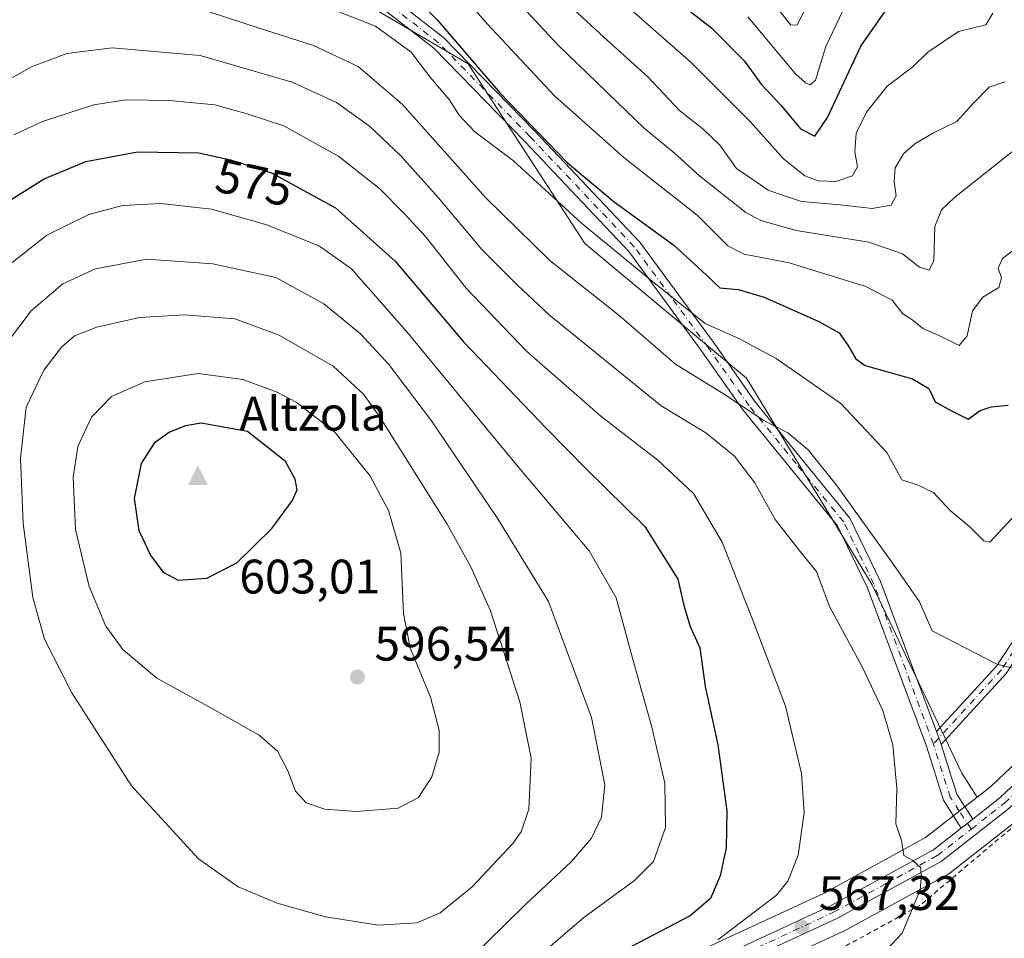
# Model space of a CAD drawing. Units: metres. Extents: x 620074 to 623505, y 4787327 to 4789704.
# Drawn here: x 621456 to 621660, y 4787426 to 4787616 of the extents above; entities that cross this region are included whole.
import ezdxf
from ezdxf.enums import TextEntityAlignment as Align

# ---------------------------------------------------------------- set-up
doc = ezdxf.new("R2010")
doc.units = ezdxf.units.M
doc.header["$MEASUREMENT"] = 0
doc.linetypes.add('DGN Style 2', pattern=[1.6480167562047852, 0.988810053722871, -0.6592067024819142])
doc.linetypes.add('DGN Style 4', pattern=[2.6384748266838614, 1.318413404963828, -0.6592067024819142, 0.001648016756204785, -0.6592067024819142])
for name, color, linetype, lineweight in [('Alambrada', 7, 'DGN Style 2', 0), ('Arbolado forestal CxS', 92, 'Continuous', 0), ('Camino Cxs', 7, 'Continuous', 0), ('Camino eje', 30, 'DGN Style 4', 13), ('Carretera de calzada única Cxs', 7, 'Continuous', 13), ('Carretera de calzada única eje', 7, 'DGN Style 4', 0), ('Cima', 7, 'Continuous', 0), ('Cota de cima', 7, 'Continuous', 0), ('Curva de nivel maestra', 30, 'Continuous', 30), ('Curva de nivel normal', 30, 'Continuous', 0), ('Matorral CxS', 135, 'Continuous', 0), ('Nombre de cima', 7, 'Continuous', 0), ('Núcleo urbano CxS', 7, 'Continuous', 0), ('Pastizal CxS', 92, 'Continuous', 0), ('Pista no pavimentada Cxs', 111, 'Continuous', 0), ('Pista no pavimentada eje', 91, 'DGN Style 4', 0), ('Punto de cota en terreno', 7, 'Continuous', 0), ('Rótulo de curva de nivel directora', 7, 'Continuous', 0), ('Rótulo de punto de cota en terreno', 7, 'Continuous', 0)]:
    doc.layers.add(name, color=color, linetype=linetype, lineweight=lineweight)
doc.styles.add('Style-Arial', font='txt')

# ---------------------------------------------------------------- blocks, each defined once
blk = doc.blocks.new('*U18')
at = {"layer": 'Núcleo urbano CxS', "color": 7, "linetype": 'Continuous', "lineweight": 0}
for points in [[(621591.2023, 4787420.579100001, 572.6569000000018), (621622.6586999996, 4787435.160300001, 568.0608000000066), (621639.6996999999, 4787444.467700001, 565.1477000000014), (621643.6858999999, 4787446.644900001, 564.6442999999999), (621649.2352999998, 4787450.985900001, 564.0213999999978), (621651.6161000002, 4787452.8365, 563.835500000001), (621654.3696999997, 4787454.987500001, 563.6331000000064), (621657.1233000001, 4787457.138300001, 563.3791999999958), (621660.1020999998, 4787459.947699999, 563.0387999999948)], [(621662.8069000002, 4787450.3059, 563.478099999993), (621648.7768999999, 4787439.345899999, 564.2565000000031), (621648.4301000005, 4787439.1121, 564.2981), (621648.3668999998, 4787439.076500001, 564.306500000006), (621626.7368999999, 4787427.276500001, 566.716499999995), (621626.5623000005, 4787427.1885, 566.7314000000042), (621594.9581000004, 4787412.531300001, 569.9263999999966)]]:
    blk.add_polyline3d(points, dxfattribs=at)
blk = doc.blocks.new('5CIMA')
at = {"layer": 'Arbolado forestal CxS', "color": 51, "linetype": 'Continuous', "lineweight": 0}
blk.add_solid([(-0.2046930268283468, -0.1364620178855643), (-1.818989403545857e-16, 0.2729240357711289), (0.204693026828347, -0.1364620178855646)], dxfattribs=at)
blk = doc.blocks.new('5PATER')
at = {"layer": 'Punto de cota en terreno', "linetype": 'Continuous', "lineweight": 0}
h = blk.add_hatch(color=51, dxfattribs=at)
edge = h.paths.add_edge_path()
edge.add_ellipse((0, 0), major_axis=(-0.1095731443231308, -0.1110710700762829), ratio=0.9994222409660322, start_angle=0, end_angle=360)
blk = doc.blocks.new('*U23')
at = {"layer": 'Carretera de calzada única Cxs', "color": 7, "linetype": 'Continuous', "lineweight": 13}
for points in [[(621660.9600999998, 4787452.670100001, 563.6416000000027), (621646.9301000005, 4787441.710100001, 564.539300000004), (621625.3000999996, 4787429.9101, 566.8554000000004), (621593.6902000001, 4787415.2501, 569.923299999995)], [(621592.4700999996, 4787417.860099999, 570.3206999999966), (621624.0100999996, 4787432.4801, 566.9385000000038), (621645.3400999998, 4787444.130100001, 564.6931999999942), (621651.0833000002, 4787448.620100001, 564.2311000000045), (621652.2801000001, 4787449.545100001, 564.1607999999978), (621653.4633999999, 4787450.470000001, 564.0656000000017), (621659.0800999999, 4787454.860099999, 563.7574000000022), (621674.9001000002, 4787469.780099999, 566.463499999998)]]:
    blk.add_polyline3d(points, dxfattribs=at)

msp = doc.modelspace()

# ---------------------------------------------------------------- linework, layer by layer
at = {"layer": 'Alambrada', "color": 7, "linetype": 'DGN Style 2', "lineweight": 0}
msp.add_polyline3d([(621741.2450000001, 4787358.907500001, 551.0075999999972), (621749.5601000005, 4787366.290100001, 551.9891999999963), (621782.7100999998, 4787392.8301, 561.6330000000017), (621809.2301000003, 4787415.5701, 570.613200000007), (621785.0601000005, 4787469.090100001, 575.6298999999999), (621768.4600999998, 4787539.6501, 575.4904999999999), (621747.6201, 4787521.6501, 572.870299999995), (621678.9600999998, 4787463.370100001, 562.8934000000008), (621642.5000999998, 4787432.5701, 564.7645000000048), (621616.4501, 4787418.360099999, 567.6943000000028), (621638.2401000002, 4787400.360099999, 561.4713999999949)], dxfattribs=at)
at = {"layer": 'Arbolado forestal CxS', "color": 92, "linetype": 'Continuous', "lineweight": 0}
for points in [[(621752.9924999997, 4787632.2895, 557.2744999999995), (621739.9325000001, 4787608.1895, 559.0733999999939), (621739.7873000001, 4787607.880700001, 559.1013999999996), (621729.1973000001, 4787581.580700001, 560.4293000000034), (621729.1611000003, 4787581.486099999, 560.4394999999931), (621729.1199000003, 4787581.365300001, 560.4541000000027), (621722.6098999997, 4787560.795299999, 562.007500000007), (621722.5157000005, 4787560.4111, 562.0047999999952), (621722.5000999998, 4787560.313899999, 562.0050000000047), (621722.0405000001, 4787557.0919, 561.9263999999966), (621720.3759000005, 4787545.423900001, 561.9660000000003), (621718.5664999997, 4787534.800100001, 561.3218999999954), (621713.9285000004, 4787523.2477, 562.459600000002), (621695.7953000005, 4787499.542500001, 561.1665999999968), (621684.0969000002, 4787485.503500001, 561.2930000000051), (621672.7106999997, 4787471.8389, 561.9664000000049), (621660.1020999998, 4787459.947699999, 563.0387999999948), (621657.1233000001, 4787457.138300001, 563.3791999999958), (621654.3696999997, 4787454.987500001, 563.6331000000064)], [(621660.1020999998, 4787459.947699999, 563.0387999999948), (621657.1233000001, 4787457.138300001, 563.3791999999958), (621654.3696999997, 4787454.987500001, 563.6331000000064), (621651.2295000004, 4787459.947899999, 563.2256999999954), (621632.6341000004, 4787498.9981, 561.7363999999943), (621606.6001000004, 4787541.766100001, 558.1953999999969), (621573.1272999998, 4787569.6577, 555.6254999999946), (621548.9527000004, 4787606.848099999, 550.6910000000062), (621524.6990999999, 4787621.153899999, 552.555600000007)], [(621524.6990999999, 4787621.153899999, 552.555600000007), (621548.9527000004, 4787606.848099999, 550.6910000000062), (621573.1272999998, 4787569.6577, 555.6254999999946), (621606.6001000004, 4787541.766100001, 558.1953999999969), (621632.6341000004, 4787498.9981, 561.7363999999943), (621651.2295000004, 4787459.947899999, 563.2256999999954), (621654.3696999997, 4787454.987500001, 563.6331000000064)]]:
    msp.add_polyline3d(points, dxfattribs=at)
at = {"layer": 'Camino Cxs', "color": 7, "linetype": 'Continuous', "lineweight": 0, "extrusion": (0.9341032631812579, 0.3016131413652898, 0.190998970337244), "elevation": 2024752.596246506, "flags": 128}
msp.add_lwpolyline([(4364846.456979046, -393405.0316756378), (4364847.0695655, -393405.0461419594), (4364849.278232224, -393404.5380888215)], dxfattribs=at)
at = {"layer": 'Camino Cxs', "color": 7, "linetype": 'Continuous', "lineweight": 0}
for points in [[(621645.9490999999, 4787468.5821, 563.6073000000034), (621658.3919000002, 4787482.1491, 566.7372000000032), (621668.2620999999, 4787497.214299999, 569.2624000000069), (621672.8065, 4787518.538100001, 566.7317000000039), (621675.4763000002, 4787528.415899999, 564.4612000000052), (621683.9691000005, 4787551.240300001, 560.290399999998), (621689.5109000001, 4787564.963099999, 556.9195000000036), (621693.9795000004, 4787579.683300001, 559.2452000000048), (621697.1781000001, 4787593.809900001, 560.1098000000056), (621704.4184999998, 4787608.291099999, 552.5458000000071), (621716.0861000001, 4787626.587900001, 558.3439999999973), (621728.7641000003, 4787647.717900001, 546.9021999999968), (621735.0981000002, 4787659.3299, 551.1496000000043), (621747.2994999997, 4787682.4069, 546.7930000000051), (621755.0137, 4787693.579100001, 543.779999999999), (621760.8843, 4787702.118100001, 547.6784000000043), (621773.3975000001, 4787715.6961, 548.2847000000038), (621791.3909, 4787733.6897, 539.4551000000065), (621805.2191000005, 4787748.5715, 551.373900000006), (621818.5657000003, 4787766.543099999, 554.6606000000029), (621823.5126999998, 4787772.3145, 555.1564000000071), (621831.8240999999, 4787776.674500001, 547.1196999999956)], [(621825.0987, 4787770.3233, 555.1684999999999), (621820.5207000002, 4787764.9823, 554.3901000000042), (621807.1442999998, 4787746.9705, 549.8070000000008), (621793.1911000004, 4787731.954299999, 540.7351999999955), (621775.2012999998, 4787713.964500001, 545.7397999999957), (621762.8435000004, 4787700.5549, 546.8411999999954), (621757.0723000001, 4787692.160700001, 545.6996000000072), (621749.4407000003, 4787681.1077, 547.0890999999974), (621737.3004999999, 4787658.147100001, 549.0414000000019), (621730.9342999998, 4787646.4757, 549.271900000007), (621718.2122999998, 4787625.272299999, 558.1821999999956), (621706.5965, 4787607.056500001, 552.1065999999992), (621699.5494999997, 4787592.9627, 559.9244999999937), (621696.3979000002, 4787579.043299999, 560.281099999993), (621691.8706999999, 4787564.1303, 558.4750000000058), (621686.3000999996, 4787550.336300001, 557.4030999999959), (621677.8595000004, 4787527.6523, 566.459400000007), (621675.2374999998, 4787517.9509, 565.1009999999952), (621670.6096999999, 4787496.2357, 568.2176999999938), (621660.3717, 4787480.609099999, 567.5636999999988), (621646.9057, 4787465.926300001, 563.1227999999974)], [(621718.2122999998, 4787625.272299999, 558.1821999999956), (621706.5965, 4787607.056500001, 552.1065999999992), (621699.5494999997, 4787592.9627, 559.9244999999937), (621696.3979000002, 4787579.043299999, 560.281099999993), (621691.8706999999, 4787564.1303, 558.4750000000058), (621686.3000999996, 4787550.336300001, 557.4030999999959), (621677.8595000004, 4787527.6523, 566.459400000007), (621675.2374999998, 4787517.9509, 565.1009999999952), (621670.6096999999, 4787496.2357, 568.2176999999938), (621660.3717, 4787480.609099999, 567.5636999999988), (621646.9057, 4787465.926300001, 563.1227999999974), (621646.7200999996, 4787466.5101, 563.108600000007), (621645.9490999999, 4787468.5821, 563.6073000000034), (621658.3919000002, 4787482.1491, 566.7372000000032), (621668.2620999999, 4787497.214299999, 569.2624000000069), (621672.8065, 4787518.538100001, 566.7317000000039), (621675.4763000002, 4787528.415899999, 564.4612000000052), (621683.9691000005, 4787551.240300001, 560.290399999998), (621689.5109000001, 4787564.963099999, 556.9195000000036), (621693.9795000004, 4787579.683300001, 559.2452000000048), (621697.1781000001, 4787593.809900001, 560.1098000000056), (621704.4184999998, 4787608.291099999, 552.5458000000071), (621716.0861000001, 4787626.587900001, 558.3439999999973)]]:
    msp.add_polyline3d(points, dxfattribs=at)
at = {"layer": 'Camino eje', "color": 30, "linetype": 'DGN Style 4', "lineweight": 13}
msp.add_polyline3d([(621832.3755000001, 4787775.552300001, 546.8218000000053), (621824.3057000004, 4787771.3189, 555.1383999999962), (621819.5431000004, 4787765.762700001, 554.5439999999944), (621806.1816999996, 4787747.7709, 550.5757000000012), (621792.2911, 4787732.821900001, 538.6313999999984), (621774.2993000001, 4787714.8303, 546.8839000000007), (621761.8639000002, 4787701.3365, 546.9168000000063), (621756.0431000004, 4787692.869899999, 544.5252999999939), (621748.3701, 4787681.757300001, 546.7143000000069), (621736.1993000006, 4787658.738500001, 550.0564000000013), (621729.8492999999, 4787647.096899999, 547.7069000000047), (621717.1492999997, 4787625.9301, 557.4627999999939), (621705.5075000003, 4787607.673900001, 552.131899999993), (621698.3636999996, 4787593.386299999, 560.000199999995), (621695.1886999998, 4787579.363299999, 559.8129999999946), (621690.6908999998, 4787564.546700001, 557.547900000005), (621685.1344999997, 4787550.7883, 558.8675999999978), (621676.6678999999, 4787528.0341, 565.2706999999937), (621674.0220999997, 4787518.2445, 565.985799999995), (621669.4358999999, 4787496.7249, 568.9306999999973), (621659.3816999998, 4787481.379100001, 566.8364000000003), (621645.3000999996, 4787466.0251, 563.3574999999983)], dxfattribs=at)
at = {"layer": 'Carretera de calzada única Cxs', "color": 7, "linetype": 'Continuous', "lineweight": 13, "extrusion": (-0.5707845236345263, 0.7617891777937982, 0.3064021477985365), "elevation": 3292370.61220865, "flags": 128}
msp.add_lwpolyline([(-3368170.36408317, -1059168.932795373), (-3368171.876512736, -1059169.006647501), (-3368173.378078547, -1059169.106657779)], dxfattribs=at)
at = {"layer": 'Carretera de calzada única Cxs', "color": 7, "linetype": 'Continuous', "lineweight": 13}
for points in [[(621653.4633999999, 4787450.470000001, 564.0656000000017), (621659.0800999999, 4787454.860099999, 563.7574000000022), (621674.9001000002, 4787469.780099999, 566.463499999998), (621698.1401000004, 4787497.670100001, 565.9830999999976), (621716.5601000005, 4787521.7501, 564.5752000000066), (621721.4702000003, 4787533.9801, 564.0105999999942), (621723.3400999998, 4787544.960100001, 563.5200000000041), (621725.4700999996, 4787559.890100001, 563.2140000000073), (621731.9802000001, 4787580.460100001, 564.4856), (621742.5701000001, 4787606.7601, 561.1294000000053), (621755.6300999997, 4787630.860099999, 565.0044000000053), (621769.5601000005, 4787649.600099999, 564.6165999999939), (621792.1201, 4787675.7601, 561.227899999998), (621812.1001000004, 4787697.020099999, 558.4397999999928), (621830.9501, 4787712.790100001, 554.0757000000012), (621842.6300999997, 4787725.8301, 552.8840000000055), (621852.1201, 4787743.5001, 552.8136999999988), (621864.2100999998, 4787764.340100001, 551.4670000000042), (621874.4851000002, 4787775.9301, 551.0773000000045)], [(621832.9600999998, 4787710.710100001, 554.3203999999969), (621814.0900999998, 4787694.920100001, 557.001099999994), (621794.2600999996, 4787673.8301, 558.9588999999978), (621771.8202000001, 4787647.800100001, 560.7464999999938), (621758.0601000005, 4787629.3101, 561.9003999999986), (621745.1902000001, 4787605.530099999, 561.9183000000048), (621734.7001, 4787579.4801, 563.7391999999963), (621728.2901, 4787559.2401, 562.9713000000047), (621726.1901000004, 4787544.5101, 563.4272000000057), (621724.2600999996, 4787533.190099999, 563.9529999999941), (621719.0900999998, 4787520.3101, 564.2626000000018), (621700.3901000004, 4787495.870100001, 564.5929999999935), (621677.0000999998, 4787467.800100001, 563.7388000000064), (621660.9600999998, 4787452.670100001, 563.6416000000027), (621646.9301000005, 4787441.710100001, 564.539300000004), (621625.3000999996, 4787429.9101, 566.8554000000004), (621593.6902000001, 4787415.2501, 569.923299999995), (621558.7001, 4787398.840100001, 573.3478999999934), (621533.6739999996, 4787388.505899999, 575.6665999999968)], [(621471.7846999997, 4787354.0737, 580.7936999999947), (621476.7100999998, 4787357.7601, 580.4026000000014), (621491.9200999998, 4787369.0801, 579.6670000000013), (621505.6701999997, 4787377.7301, 578.266499999998), (621520.2100999998, 4787385.630100001, 576.8978000000062), (621522.4101, 4787386.4801, 576.6692000000039), (621557.5201000003, 4787401.470100001, 573.4741000000067), (621592.4700999996, 4787417.860099999, 570.3206999999966), (621624.0100999996, 4787432.4801, 566.9385000000038), (621645.3400999998, 4787444.130100001, 564.6931999999942), (621651.0833000002, 4787448.620100001, 564.2311000000045)]]:
    msp.add_polyline3d(points, dxfattribs=at)
at = {"layer": 'Carretera de calzada única eje', "color": 7, "linetype": 'DGN Style 4', "lineweight": 0}
for points in [[(621653.1643000003, 4787448.410900001, 564.1187000000064), (621657.2100999998, 4787451.5701, 563.9496999999974), (621660.0201000003, 4787453.7601, 563.7320999999939), (621667.9301000005, 4787461.220100001, 563.5437999999995), (621675.9501, 4787468.790100001, 565.0458000000071), (621687.6401000004, 4787482.8201, 564.8049000000028), (621699.2600999996, 4787496.770099999, 565.2320999999939), (621717.8201000001, 4787521.030099999, 563.8421999999991), (621720.4101, 4787527.470100001, 564.9113999999972), (621722.8601000002, 4787533.5801, 563.5412999999971), (621723.8300999999, 4787539.2401, 564.0963999999949), (621724.7600999996, 4787544.7301, 563.4780000000028), (621725.8101000005, 4787552.100099999, 562.8381999999983), (621726.8800999997, 4787559.5601, 562.7684000000008), (621730.1300999997, 4787569.850099999, 563.2774000000063), (621733.3400999998, 4787579.970100001, 563.7994999999937), (621738.5800999999, 4787592.9901, 562.5402000000031), (621743.8800999997, 4787606.140100001, 561.4939000000013), (621750.3101000005, 4787618.030099999, 565.4719999999943)], [(621531.1218999998, 4787388.863700001, 575.8898999999947), (621541.6401000004, 4787393.350099999, 575.1496000000043), (621558.1101000002, 4787400.1501, 573.4179000000004), (621575.6001000004, 4787408.360099999, 571.8463999999949), (621593.0800999999, 4787416.550100001, 570.0583000000044), (621608.8501000004, 4787423.860099999, 568.734700000001), (621624.6501000002, 4787431.190099999, 566.9033999999956), (621635.3201000001, 4787437.020099999, 565.7505999999995), (621646.1300999997, 4787442.920100001, 564.673299999995), (621653.1643000003, 4787448.410900001, 564.1187000000064)]]:
    msp.add_polyline3d(points, dxfattribs=at)
at = {"layer": 'Curva de nivel maestra', "color": 30, "linetype": 'Continuous', "lineweight": 30, "flags": 128}
for points, elevation in [([(621535.8799999999, 4787622.890100001), (621542.5599999996, 4787615.9801), (621555.5099999999, 4787600.860099999), (621569.5599999996, 4787586.3301), (621579.1900000004, 4787578.300100001), (621591.54, 4787569.3201), (621598.3499999996, 4787563.120100001), (621601.0899999999, 4787560.5001), (621604.8499999996, 4787560.1601), (621610.2400000002, 4787558.520099999), (621621.5599999996, 4787553.5001), (621625.8200000003, 4787551.140100001), (621627.5700000003, 4787548.5801), (621629.2199999997, 4787545.780099999), (621631.1799999997, 4787544.420100001), (621641, 4787541.6601), (621644.3600000005, 4787539.620100001), (621645.6600000003, 4787536.880100001), (621649.04, 4787535.040100001), (621652.54, 4787533.280099999), (621655, 4787535.0701), (621657.2699999996, 4787535.860099999), (621660.7599999999, 4787536.200099999)], 550), ([(621590.5199999996, 4787621.220100001), (621599.4000000004, 4787614.2401), (621606.2000000002, 4787607.420100001), (621609.6600000003, 4787602.6801), (621613.7999999998, 4787598.2301), (621617.8099999996, 4787593.380100001), (621620.75, 4787591.9101), (621623.3700000001, 4787595.720100001), (621630.29, 4787610.5001), (621636.3600000005, 4787619.200099999)], 525), ([(621453.0700000003, 4787577.9101), (621461.1600000003, 4787583.0801), (621469.79, 4787586.670100001), (621480.5199999996, 4787588.620100001), (621493.2400000002, 4787588.420100001), (621499.7800000003, 4787586.9901), (621508.2599999999, 4787584.2601), (621521.5099999999, 4787577.0701), (621533.8799999999, 4787565.9801), (621548, 4787549.270099999), (621565.04, 4787531.4801), (621573.4100000003, 4787523.0101), (621585.5899999999, 4787511.030099999), (621592.3700000001, 4787500.140100001), (621593.5999999996, 4787494.710100001), (621594.9100000003, 4787490.350099999), (621596.9299999997, 4787485.960100001), (621598.0700000003, 4787477.9101), (621600.6900000004, 4787465.870100001), (621602.5599999996, 4787452.210100001), (621602.4199999999, 4787444.540100001), (621601.1600000003, 4787438.720100001), (621599.1399999997, 4787434.050100001), (621594.9600000001, 4787430.470100001), (621581.1900000004, 4787423.2501)], 575), ([(621488.9299999997, 4787499.950099999), (621494.8600000005, 4787500.390100001), (621501.0999999996, 4787503.540100001), (621508.3499999996, 4787510.6501), (621512.5300000003, 4787516.360099999), (621513.5599999996, 4787518.640100001), (621513.1699999999, 4787520.870100001), (621511.1600000003, 4787524.5101), (621503.2999999998, 4787530.7401), (621493.6900000004, 4787532.460100001), (621490.4299999997, 4787531.890100001), (621487.1399999997, 4787530.5601), (621483.9299999997, 4787528.290100001), (621481.2699999996, 4787524.090100001), (621479.8499999996, 4787516.840100001), (621480.8099999996, 4787510.200099999), (621483.2400000002, 4787505.0001), (621485.8200000003, 4787501.5801), (621488.9299999997, 4787499.950099999)], 600)]:
    msp.add_lwpolyline(points, dxfattribs=dict(at, elevation=elevation))
at = {"layer": 'Curva de nivel normal', "color": 30, "linetype": 'Continuous', "lineweight": 0, "flags": 128}
for points, elevation in [([(621662.7699999996, 4787568.960000001), (621659.6500000004, 4787566.529999999), (621658.7199999997, 4787564.539999999), (621659.4199999999, 4787562.539999999), (621658.8799999999, 4787560.550000001), (621655.5499999998, 4787558.57), (621653.4000000004, 4787555.75), (621652.2800000003, 4787550.560000001), (621650.6500000004, 4787548.550000001), (621647.0599999996, 4787550.359999999), (621643.0300000003, 4787552.140000001), (621640.8399999999, 4787553.939999999), (621638.9800000006, 4787555.09), (621636.7999999998, 4787557.91), (621631.3399999999, 4787560.779999999), (621615.4299999997, 4787565.680000001), (621606.1200000001, 4787567.42), (621602.7100000001, 4787569.180000001), (621596.4199999999, 4787575.5), (621581.2000000002, 4787587.460000001), (621566.8200000003, 4787600.210000001), (621552.8799999999, 4787615.130000001), (621542.6500000004, 4787627.08)], 545), ([(621684.7999999998, 4787619.449999999), (621676.7000000002, 4787608.140000001), (621674.1100000005, 4787602.210000001), (621673.9199999999, 4787597.33), (621672.4800000006, 4787595.380000001), (621665.4100000003, 4787591.67), (621649.7000000002, 4787579.210000001), (621646.9699999997, 4787576.609999999), (621645.6200000001, 4787573.210000001), (621645.4299999997, 4787566.119999999), (621644.4400000004, 4787564.119999999), (621642.4600000001, 4787564.77), (621638.9400000004, 4787567.52), (621631.9600000001, 4787569.930000001), (621616.8600000005, 4787572.350000001), (621609.5800000001, 4787574.390000001), (621606.4500000002, 4787576.100000001), (621596.8499999996, 4787583.680000001), (621591.6600000003, 4787588.430000001), (621585.4299999997, 4787593.539999999), (621579.8399999999, 4787598.949999999), (621567.4600000001, 4787610.890000001), (621554.6399999997, 4787624.74)], 540), ([(621613.2699999996, 4787618.039999999), (621615.7699999996, 4787614.9), (621617.0800000001, 4787614.960000001), (621620.4199999999, 4787621.5)], 515), ([(621516.1900000004, 4787619.980000001), (621529.7999999998, 4787614.689999999), (621537.1399999997, 4787609.27), (621541.0700000003, 4787604.180000001), (621545.0599999996, 4787599.5), (621547.0999999996, 4787596.210000001), (621550.3499999996, 4787592.789999999), (621558.3499999996, 4787586.789999999), (621572.4600000001, 4787573.890000001), (621587.8399999999, 4787561.24), (621598.0300000003, 4787553.07), (621605, 4787549.960000001), (621612.7800000003, 4787545.869999999), (621626.1699999999, 4787536.529999999), (621635.6600000003, 4787526.41), (621638.79, 4787520.730000001), (621642.1699999999, 4787519.609999999), (621645.3200000003, 4787518.100000001), (621648.7999999998, 4787514.34), (621652.8600000005, 4787511.01), (621655.7800000003, 4787508.119999999), (621657, 4787507.810000001), (621662.4199999999, 4787513.680000001)], 555), ([(621660.1200000001, 4787603.140000001), (621656.8600000005, 4787602.029999999), (621653.4100000003, 4787598.539999999), (621650.1399999997, 4787594.9), (621645.3600000005, 4787592.600000001), (621641.4299999997, 4787590.32), (621639.0999999996, 4787588.199999999), (621637.4199999999, 4787585.33), (621637.1900000004, 4787582.460000001), (621637.6200000001, 4787579.550000001), (621636.5700000003, 4787577.59), (621632.6600000003, 4787576.91), (621625.9900000002, 4787577.680000001), (621617.9900000002, 4787578.369999999), (621613.4299999997, 4787579.859999999), (621611.0999999996, 4787580.689999999), (621608.6299999999, 4787582.439999999), (621604.5599999996, 4787585.189999999), (621601.0800000001, 4787590), (621597.5999999996, 4787593.380000001), (621592.7400000002, 4787597.180000001), (621586.1600000003, 4787604.199999999), (621577.04, 4787612.380000001), (621568.0999999996, 4787620.76)], 535), ([(621657.5800000001, 4787617.34), (621656.1699999999, 4787614.970000001), (621650.4900000002, 4787613.560000001), (621644.1699999999, 4787609.300000001), (621641.0499999998, 4787606.230000001), (621635.7599999999, 4787602.210000001), (621631.4400000004, 4787596.869999999), (621629.2999999998, 4787592.539999999), (621629.0199999996, 4787588.67), (621629.5599999996, 4787585.57), (621628.5599999996, 4787583.699999999), (621625.0999999996, 4787582.51), (621621.4500000002, 4787582.609999999), (621618.6699999999, 4787583.66), (621614.2800000003, 4787587.210000001), (621607.3499999996, 4787594.890000001), (621595.1600000003, 4787607.17), (621581.0899999999, 4787619.5)], 530), ([(621661.7400000002, 4787481.689999999), (621658.4500000002, 4787482.560000001), (621649.8799999999, 4787486.99), (621645.0199999996, 4787489.460000001), (621642.4199999999, 4787495.460000001), (621637.0599999996, 4787503.220000001), (621625.2699999996, 4787519.640000001), (621619.3899999997, 4787526.9), (621615.1699999999, 4787530.439999999), (621610.2000000002, 4787533.039999999), (621601.6699999999, 4787538.699999999), (621591.9100000003, 4787544.699999999), (621580.25, 4787554.74), (621565.9000000004, 4787566.109999999), (621552.6100000005, 4787579.09), (621535.2800000003, 4787598.480000001), (621526.2199999997, 4787606.32), (621516.9400000004, 4787610.66), (621505.4900000002, 4787614.33), (621495.5300000003, 4787617.58)], 560), ([(621626.5700000003, 4787617.859999999), (621623.0599999996, 4787610.460000001), (621620.9000000004, 4787603.51), (621619.7599999999, 4787602.539999999), (621618.8499999996, 4787602.91), (621616.7599999999, 4787604.800000001), (621606.8700000001, 4787616.59)], 520), ([(621633.6600000003, 4787421.359999999), (621638.8200000003, 4787426.83), (621642.54, 4787435.82), (621642.79, 4787438.230000001), (621642.6900000004, 4787440.4), (621641.04, 4787441.9), (621639.2100000001, 4787442.92), (621638.7000000002, 4787446.140000001), (621637.54, 4787449.480000001), (621637.7400000002, 4787456.859999999), (621636.9400000004, 4787465.869999999), (621634.8700000001, 4787472.930000001), (621630.5599999996, 4787481.980000001), (621623.7800000003, 4787494.51), (621621.0800000001, 4787501.77), (621618.0099999999, 4787505.539999999), (621612.5700000003, 4787512.539999999), (621608.2999999998, 4787520.07), (621604.1100000005, 4787525.619999999), (621598.1799999997, 4787530.42), (621588.9600000001, 4787536.02), (621565.7300000006, 4787554.869999999), (621559.1900000004, 4787561.039999999), (621551.8099999996, 4787568.439999999), (621542.7400000002, 4787579.180000001), (621535.0099999999, 4787587.779999999), (621528.54, 4787593.980000001), (621521.7400000002, 4787598.84), (621512.5300000003, 4787603.09), (621493.4600000001, 4787608.560000001), (621475.2699999996, 4787610.199999999), (621465.8600000005, 4787608.99), (621458.54, 4787606.25), (621449.4400000004, 4787601.140000001)], 565), ([(621454.9100000003, 4787592.189999999), (621460.8499999996, 4787594.949999999), (621471.4600000001, 4787598.359999999), (621478.1100000005, 4787599.439999999), (621487.1200000001, 4787599.300000001), (621496.4900000002, 4787598.369999999), (621503.2000000002, 4787596.5), (621510.79, 4787594.039999999), (621522.2199999997, 4787587.710000001), (621530.6900000004, 4787580.980000001), (621535.7400000002, 4787575.850000001), (621540.1699999999, 4787571.130000001), (621548.5599999996, 4787560.42), (621561.0499999998, 4787547.350000001), (621576.4800000006, 4787533.880000001), (621588.2599999999, 4787524.789999999), (621595.6200000001, 4787517.91), (621601.5499999998, 4787507.83), (621607.79, 4787492.02), (621614.6600000003, 4787473.82), (621618.0300000003, 4787459.91), (621618.5800000001, 4787451.74), (621617.29, 4787442.980000001), (621615.2000000002, 4787437.59), (621612.8200000003, 4787434.720000001), (621600.7000000002, 4787425.480000001)], 570), ([(621560.7300000006, 4787419.59), (621572.9299999997, 4787430.09), (621583.3899999997, 4787437.720000001), (621587.3399999999, 4787441.66), (621589.8600000005, 4787448.720000001), (621589.6799999997, 4787457.880000001), (621587.04, 4787469.480000001), (621582.9900000002, 4787483.76), (621579.5999999996, 4787496.26), (621574.04, 4787506.01), (621558.9800000006, 4787523.810000001), (621536.2800000003, 4787551.4), (621524.7999999998, 4787564.41), (621518.1600000003, 4787569.140000001), (621507.2699999996, 4787573.550000001), (621495.8200000003, 4787576.800000001), (621485.3600000005, 4787577.970000001), (621477.4000000004, 4787577.51), (621470.4400000004, 4787575.680000001), (621461.7199999997, 4787571.390000001), (621454.5599999996, 4787565.75)], 580), ([(621482.4400000004, 4787566.390000001), (621471.7800000003, 4787564.430000001), (621465.0300000003, 4787561.34), (621458.4800000006, 4787555.74), (621452.0099999999, 4787547.210000001)], 585), ([(621548.8700000001, 4787420.980000001), (621560.8700000001, 4787432.789999999), (621570.3399999999, 4787441.689999999), (621574.5199999996, 4787446.539999999), (621576.5800000001, 4787450.869999999), (621577.2400000002, 4787457.539999999), (621574.4900000002, 4787471.539999999), (621565.6200000001, 4787495.539999999), (621555.1200000001, 4787512.680000001), (621541.3499999996, 4787532.92), (621532.5199999996, 4787544.619999999), (621526.6600000003, 4787550.92), (621519.0599999996, 4787557.199999999), (621509.1500000004, 4787562.59), (621496.1299999999, 4787565.42), (621482.4400000004, 4787566.390000001)], 585), ([(621490.2199999997, 4787554.890000001), (621480.9400000004, 4787554.369999999), (621472.1100000005, 4787552.32), (621467.4400000004, 4787550.529999999), (621464.7800000003, 4787548.189999999), (621461.0800000001, 4787543.4), (621457.4699999997, 4787535.779999999), (621456.2800000003, 4787525.15), (621456.8099999996, 4787511.680000001), (621458.8499999996, 4787496.390000001), (621461.2800000003, 4787487.710000001), (621466.8799999999, 4787476.640000001), (621479.29, 4787457.380000001), (621493.1699999999, 4787442.230000001), (621501.3799999999, 4787436.42), (621509.4299999997, 4787433.039999999), (621519.4299999997, 4787430.199999999), (621530.4299999997, 4787428.480000001), (621538.3799999999, 4787428.99), (621543.2100000001, 4787431.060000001), (621549.7999999998, 4787436.41), (621558.2400000002, 4787445.449999999), (621559.9199999999, 4787447.82), (621561.5099999999, 4787452.52), (621562, 4787463.109999999), (621559.6600000003, 4787474.779999999), (621553.6299999999, 4787493.57), (621549.5, 4787502.720000001), (621544.6600000003, 4787511.539999999), (621530.7599999999, 4787533.66), (621527.2800000003, 4787538.470000001), (621521.0499999998, 4787544.24), (621509.8200000003, 4787550.66), (621500.6299999999, 4787554.07), (621490.2199999997, 4787554.890000001)], 590), ([(621493.0800000001, 4787542.710000001), (621482.04, 4787541), (621475.0999999996, 4787537.970000001), (621470.9600000001, 4787533.720000001), (621468.1699999999, 4787527.600000001), (621467.1900000004, 4787521.279999999), (621467.6600000003, 4787510.430000001), (621470.5300000003, 4787498.630000001), (621473.9699999997, 4787490.4), (621477.4900000002, 4787485.59), (621484.5300000003, 4787479.630000001), (621495.0800000001, 4787473.84), (621505.7100000001, 4787467.82), (621509.5199999996, 4787464.52), (621511.6100000005, 4787460.480000001), (621513.2100000001, 4787456.27), (621515.4100000003, 4787453.84), (621519.3300000001, 4787452.51), (621525.8600000005, 4787452.02), (621534.4900000002, 4787452.75), (621538.7000000002, 4787454.960000001), (621541.4299999997, 4787459.230000001), (621542.9900000002, 4787464.300000001), (621542.9500000002, 4787468.869999999), (621541.2000000002, 4787475.699999999), (621536.9600000001, 4787485.92), (621535.5700000003, 4787493.01), (621535, 4787505.529999999), (621532.4800000006, 4787514.380000001), (621528.5999999996, 4787521.65), (621521.3200000003, 4787530.689999999), (621513.3799999999, 4787536.800000001), (621509.4500000002, 4787538.890000001), (621502.3300000001, 4787541.49), (621493.0800000001, 4787542.710000001)], 595)]:
    msp.add_lwpolyline(points, dxfattribs=dict(at, elevation=elevation))
at = {"layer": 'Matorral CxS', "color": 135, "linetype": 'Continuous', "lineweight": 0}
for points in [[(621524.6990999999, 4787621.153899999, 552.555600000007), (621548.9527000004, 4787606.848099999, 550.6910000000062), (621573.1272999998, 4787569.6577, 555.6254999999946), (621606.6001000004, 4787541.766100001, 558.1953999999969), (621632.6341000004, 4787498.9981, 561.7363999999943), (621651.2295000004, 4787459.947899999, 563.2256999999954), (621654.3696999997, 4787454.987500001, 563.6331000000064), (621651.6161000002, 4787452.8365, 563.835500000001), (621649.2352999998, 4787450.985900001, 564.0213999999978), (621643.6858999999, 4787446.644900001, 564.6442999999999), (621639.6996999999, 4787444.467700001, 565.1477000000014), (621622.6586999996, 4787435.160300001, 568.0608000000066), (621591.2023, 4787420.579100001, 572.6569000000018), (621556.2938999999, 4787404.208500001, 575.0688999999984), (621521.2801000001, 4787389.2597, 577.2716999999975), (621519.1288999999, 4787388.428500001, 577.2934999999999), (621518.7779000001, 4787388.266100001, 577.2878000000055), (621504.2379000002, 4787380.3661, 578.7832999999955), (621504.1700999998, 4787380.3281, 578.7933000000048), (621504.0727000004, 4787380.269500001, 578.8074999999953), (621490.3227000004, 4787371.6195, 581.2124999999943), (621490.1288999999, 4787371.4867, 581.2311999999947), (621480.5630999999, 4787364.367500001, 581.8705000000045), (621445.0795, 4787357.5429, 578.1012999999948)], [(621524.6990999999, 4787621.153899999, 552.555600000007), (621548.9527000004, 4787606.848099999, 550.6910000000062), (621573.1272999998, 4787569.6577, 555.6254999999946), (621606.6001000004, 4787541.766100001, 558.1953999999969), (621632.6341000004, 4787498.9981, 561.7363999999943), (621651.2295000004, 4787459.947899999, 563.2256999999954), (621654.3696999997, 4787454.987500001, 563.6331000000064)], [(621654.3696999997, 4787454.987500001, 563.6331000000064), (621651.6161000002, 4787452.8365, 563.835500000001), (621649.2352999998, 4787450.985900001, 564.0213999999978), (621643.6858999999, 4787446.644900001, 564.6442999999999), (621639.6996999999, 4787444.467700001, 565.1477000000014), (621622.6586999996, 4787435.160300001, 568.0608000000066), (621591.2023, 4787420.579100001, 572.6569000000018), (621556.2938999999, 4787404.208500001, 575.0688999999984), (621521.2801000001, 4787389.2597, 577.2716999999975), (621519.1288999999, 4787388.428500001, 577.2934999999999), (621518.7779000001, 4787388.266100001, 577.2878000000055), (621504.2379000002, 4787380.3661, 578.7832999999955), (621504.1700999998, 4787380.3281, 578.7933000000048), (621504.0727000004, 4787380.269500001, 578.8074999999953), (621490.3227000004, 4787371.6195, 581.2124999999943), (621490.1288999999, 4787371.4867, 581.2311999999947), (621480.5630999999, 4787364.367500001, 581.8705000000045)]]:
    msp.add_polyline3d(points, dxfattribs=at)
at = {"layer": 'Núcleo urbano CxS', "color": 7, "linetype": 'Continuous', "lineweight": 0}
for points in [[(621752.9924999997, 4787632.2895, 557.2744999999995), (621739.9325000001, 4787608.1895, 559.0733999999939), (621739.7873000001, 4787607.880700001, 559.1013999999996), (621729.1973000001, 4787581.580700001, 560.4293000000034), (621729.1611000003, 4787581.486099999, 560.4394999999931), (621729.1199000003, 4787581.365300001, 560.4541000000027), (621722.6098999997, 4787560.795299999, 562.007500000007), (621722.5157000005, 4787560.4111, 562.0047999999952), (621722.5000999998, 4787560.313899999, 562.0050000000047), (621722.0405000001, 4787557.0919, 561.9263999999966), (621720.3759000005, 4787545.423900001, 561.9660000000003), (621718.5664999997, 4787534.800100001, 561.3218999999954), (621713.9285000004, 4787523.2477, 562.459600000002), (621695.7953000005, 4787499.542500001, 561.1665999999968), (621684.0969000002, 4787485.503500001, 561.2930000000051), (621672.7106999997, 4787471.8389, 561.9664000000049), (621660.1020999998, 4787459.947699999, 563.0387999999948), (621657.1233000001, 4787457.138300001, 563.3791999999958), (621654.3696999997, 4787454.987500001, 563.6331000000064)], [(621654.3696999997, 4787454.987500001, 563.6331000000064), (621651.6161000002, 4787452.8365, 563.835500000001), (621649.2352999998, 4787450.985900001, 564.0213999999978), (621643.6858999999, 4787446.644900001, 564.6442999999999), (621639.6996999999, 4787444.467700001, 565.1477000000014), (621622.6586999996, 4787435.160300001, 568.0608000000066), (621591.2023, 4787420.579100001, 572.6569000000018), (621556.2938999999, 4787404.208500001, 575.0688999999984), (621521.2801000001, 4787389.2597, 577.2716999999975), (621519.1288999999, 4787388.428500001, 577.2934999999999), (621518.7779000001, 4787388.266100001, 577.2878000000055), (621504.2379000002, 4787380.3661, 578.7832999999955), (621504.1700999998, 4787380.3281, 578.7933000000048), (621504.0727000004, 4787380.269500001, 578.8074999999953), (621490.3227000004, 4787371.6195, 581.2124999999943), (621490.1288999999, 4787371.4867, 581.2311999999947), (621480.5630999999, 4787364.367500001, 581.8705000000045)], [(621662.8069000002, 4787450.3059, 563.478099999993), (621648.7768999999, 4787439.345899999, 564.2565000000031), (621648.4301000005, 4787439.1121, 564.2981), (621648.3668999998, 4787439.076500001, 564.306500000006), (621626.7368999999, 4787427.276500001, 566.716499999995), (621626.5623000005, 4787427.1885, 566.7314000000042), (621594.9581000004, 4787412.531300001, 569.9263999999966), (621594.0745000001, 4787412.116699999, 569.9563000000053), (621573.9641000004, 4787402.6853, 571.5158999999985), (621559.9738999996, 4787396.1239, 573.181700000001), (621559.8448999999, 4787396.067100001, 573.1965999999958), (621526.8771000003, 4787382.455900001, 576.4884000000021), (621524.3574999999, 4787381.474099999, 576.7209000000003), (621522.4742999999, 4787380.742699999, 576.8619999999937), (621508.3859000001, 4787373.089500001, 578.3800000000047), (621494.9672999998, 4787364.6535, 579.8472000000038), (621480.9888000004, 4787354.2389, 580.9103999999934)]]:
    msp.add_polyline3d(points, dxfattribs=at)
at = {"layer": 'Pastizal CxS', "color": 92, "linetype": 'Continuous', "lineweight": 0}
for points in [[(621971.0957000004, 4787363.0307, 523.2838000000047), (621480.9886999996, 4787354.238700001, 580.9103999999934), (621494.9672999998, 4787364.6535, 579.8472000000038), (621508.3859000001, 4787373.089500001, 578.3800000000047), (621522.4742999999, 4787380.742699999, 576.8619999999937), (621524.3574999999, 4787381.474099999, 576.7209000000003), (621526.8771000003, 4787382.455900001, 576.4884000000021), (621559.8448999999, 4787396.067100001, 573.1965999999958), (621559.9738999996, 4787396.1239, 573.181700000001), (621573.9641000004, 4787402.6853, 571.5158999999985), (621594.0745000001, 4787412.116699999, 569.9563000000053), (621594.9581000004, 4787412.531300001, 569.9263999999966), (621626.5623000005, 4787427.1885, 566.7314000000042), (621626.7368999999, 4787427.276500001, 566.716499999995), (621648.3668999998, 4787439.076500001, 564.306500000006), (621648.4301000005, 4787439.1121, 564.2981), (621648.7768999999, 4787439.345899999, 564.2565000000031), (621662.8069000002, 4787450.3059, 563.478099999993)], [(621662.8069000002, 4787450.3059, 563.478099999993), (621648.7768999999, 4787439.345899999, 564.2565000000031), (621648.4301000005, 4787439.1121, 564.2981), (621648.3668999998, 4787439.076500001, 564.306500000006), (621626.7368999999, 4787427.276500001, 566.716499999995), (621626.5623000005, 4787427.1885, 566.7314000000042), (621594.9581000004, 4787412.531300001, 569.9263999999966), (621594.0745000001, 4787412.116699999, 569.9563000000053), (621573.9641000004, 4787402.6853, 571.5158999999985), (621559.9738999996, 4787396.1239, 573.181700000001), (621559.8448999999, 4787396.067100001, 573.1965999999958), (621526.8771000003, 4787382.455900001, 576.4884000000021), (621524.3574999999, 4787381.474099999, 576.7209000000003), (621522.4742999999, 4787380.742699999, 576.8619999999937), (621508.3859000001, 4787373.089500001, 578.3800000000047), (621494.9672999998, 4787364.6535, 579.8472000000038), (621480.9888000004, 4787354.2389, 580.9103999999934)]]:
    msp.add_polyline3d(points, dxfattribs=at)
at = {"layer": 'Pista no pavimentada Cxs', "color": 111, "linetype": 'Continuous', "lineweight": 0, "extrusion": (0.9341032631812579, 0.3016131413652898, 0.190998970337244), "elevation": 2024752.596246506, "flags": 128}
msp.add_lwpolyline([(4364846.456979046, -393405.0316756378), (4364847.0695655, -393405.0461419594), (4364849.278232224, -393404.5380888215)], dxfattribs=at)
at = {"layer": 'Pista no pavimentada Cxs', "color": 111, "linetype": 'Continuous', "lineweight": 0, "extrusion": (-0.004221940618161432, 0.05909936061421529, 0.9982431771829988), "elevation": 280873.7523783589, "flags": 128}
msp.add_lwpolyline([(-961204.3580273924, -4722655.111829705), (-961206.8825967787, -4722644.620685544), (-961209.7976973916, -4722639.199585956)], dxfattribs=at)
at = {"layer": 'Pista no pavimentada Cxs', "color": 111, "linetype": 'Continuous', "lineweight": 0, "extrusion": (-0.5707845236345263, 0.7617891777937982, 0.3064021477985365), "elevation": 3292370.61220865, "flags": 128}
msp.add_lwpolyline([(-3368170.36408317, -1059168.932795373), (-3368171.876512736, -1059169.006647501), (-3368173.378078547, -1059169.106657779)], dxfattribs=at)
at = {"layer": 'Pista no pavimentada Cxs', "color": 111, "linetype": 'Continuous', "lineweight": 0}
for points in [[(621527.2701000003, 4787625.2401, 555.9878999999928), (621543.8501000004, 4787612.340100001, 558.4967000000033), (621562.8501000004, 4787592.850099999, 569.4364999999962), (621584.5301000001, 4787569.950099999, 573.4530999999988), (621599.8800999997, 4787548.9901, 569.8227999999945), (621608.3400999998, 4787536.970100001, 562.0210999999981), (621628.0000999998, 4787512.8101, 565.7272999999988), (621634.3701, 4787499.700099999, 565.8280999999988), (621645.9490999999, 4787468.5821, 563.6073000000034), (621646.7200999996, 4787466.5101, 563.108600000007), (621646.9057, 4787465.926300001, 563.1227999999974), (621650.1700999998, 4787455.6601, 563.744399999996), (621653.4633999999, 4787450.470000001, 564.0656000000017), (621652.2801000001, 4787449.545100001, 564.1607999999978), (621651.0833000002, 4787448.620100001, 564.2311000000045), (621647.4301000005, 4787454.380100001, 563.8705000000045), (621643.8800999997, 4787465.540100001, 563.6068999999989), (621631.6101000002, 4787498.520099999, 564.4508999999962), (621625.4600999998, 4787511.190099999, 563.994200000001), (621605.9401000004, 4787535.1601, 562.460699999996), (621597.4401000004, 4787547.2401, 571.6233000000066), (621582.2200999996, 4787568.030099999, 574.7186999999976), (621560.6901000004, 4787590.770099999, 568.959600000002), (621541.8501000004, 4787610.100099999, 557.9225000000006), (621525.6401000004, 4787622.710100001, 554.4747999999963)], [(621527.2701000003, 4787625.2401, 555.9878999999928), (621543.8501000004, 4787612.340100001, 558.4967000000033), (621562.8501000004, 4787592.850099999, 569.4364999999962), (621584.5301000001, 4787569.950099999, 573.4530999999988), (621599.8800999997, 4787548.9901, 569.8227999999945), (621608.3400999998, 4787536.970100001, 562.0210999999981), (621628.0000999998, 4787512.8101, 565.7272999999988), (621634.3701, 4787499.700099999, 565.8280999999988), (621645.9490999999, 4787468.5821, 563.6073000000034)], [(621651.0833000002, 4787448.620100001, 564.2311000000045), (621647.4301000005, 4787454.380100001, 563.8705000000045), (621643.8800999997, 4787465.540100001, 563.6068999999989), (621631.6101000002, 4787498.520099999, 564.4508999999962), (621625.4600999998, 4787511.190099999, 563.994200000001), (621605.9401000004, 4787535.1601, 562.460699999996), (621597.4401000004, 4787547.2401, 571.6233000000066), (621582.2200999996, 4787568.030099999, 574.7186999999976), (621560.6901000004, 4787590.770099999, 568.959600000002), (621541.8501000004, 4787610.100099999, 557.9225000000006), (621525.6401000004, 4787622.710100001, 554.4747999999963)]]:
    msp.add_polyline3d(points, dxfattribs=at)
at = {"layer": 'Pista no pavimentada eje', "color": 91, "linetype": 'DGN Style 4', "lineweight": 0}
for points in [[(621645.3000999996, 4787466.0251, 563.3574999999983), (621632.9901000002, 4787499.110099999, 565.258799999996), (621629.9151, 4787505.4451, 567.199099999998), (621626.7301000003, 4787512.0001, 564.5613000000012), (621616.9001000002, 4787524.0801, 561.2540000000008), (621607.1401000004, 4787536.065099999, 561.898199999996), (621598.6601, 4787548.1151, 570.6113000000041), (621591.0500999996, 4787558.5101, 570.1515999999974), (621583.3750999998, 4787568.9901, 574.1037999999971), (621561.7701000003, 4787591.8101, 569.428899999999), (621542.8501000004, 4787611.220100001, 558.1539000000049), (621526.4550999999, 4787623.975099999, 555.3307000000059)], [(621653.1643000003, 4787448.410900001, 564.1187000000064), (621650.6300999997, 4787452.140100001, 564.0544999999984), (621648.8000999996, 4787455.020099999, 563.8080999999949), (621645.3000999996, 4787466.0251, 563.3574999999983)]]:
    msp.add_polyline3d(points, dxfattribs=at)

# ---------------------------------------------------------------- block references
at = {"layer": 'Carretera de calzada única Cxs', "color": 7, "linetype": 'Continuous', "lineweight": 13}
msp.add_blockref('*U23', (0, 0), dxfattribs=at)
at = {"layer": 'Cima', "color": 7, "linetype": 'Continuous', "lineweight": 0, "xscale": 10, "yscale": 10, "zscale": 10}
msp.add_blockref('5CIMA', (621493, 4787521, 603.0099999999948), dxfattribs=at)
at = {"layer": 'Núcleo urbano CxS', "color": 7, "linetype": 'Continuous', "lineweight": 0}
msp.add_blockref('*U18', (0, 0), dxfattribs=at)
at = {"layer": 'Punto de cota en terreno', "color": 7, "linetype": 'Continuous', "lineweight": 0, "xscale": 10, "yscale": 10, "zscale": 10}
for p in [(621526.04, 4787479.890000001, 596.5399999999936), (621618.0499999998, 4787428.119999999, 567.320000000007)]:
    msp.add_blockref('5PATER', p, dxfattribs=at)

# ---------------------------------------------------------------- texts
at = {"layer": 'Cota de cima', "color": 7, "linetype": 'Continuous', "lineweight": 0, "style": 'Style-Arial'}
msp.add_text('603,01', height=7.000000000000002, dxfattribs=at).set_placement((621501.5990000004, 4787497.1875))
at = {"layer": 'Nombre de cima', "color": 7, "linetype": 'Continuous', "lineweight": 0, "style": 'Style-Arial'}
msp.add_text('Altzola', height=7.000000000000002, dxfattribs=at).set_placement((621501.5990000004, 4787530.921900001))
at = {"layer": 'Rótulo de curva de nivel directora', "color": 7, "linetype": 'Continuous', "lineweight": 0, "style": 'Style-Arial'}
msp.add_text('575', height=7.000000000000002, rotation=347.6662833297301, dxfattribs=at).set_placement((621504.6857426851, 4787582.30858197), align=Align.MIDDLE_CENTER)
at = {"layer": 'Rótulo de punto de cota en terreno', "color": 7, "linetype": 'Continuous', "lineweight": 0, "style": 'Style-Arial'}
for s, p in [('596,54', (621529.5678000003, 4787483.296800001)), ('567,32', (621621.5778000001, 4787431.647800001))]:
    msp.add_text(s, height=7.000000000000002, dxfattribs=at).set_placement(p)

doc.saveas('drawing.dxf')
